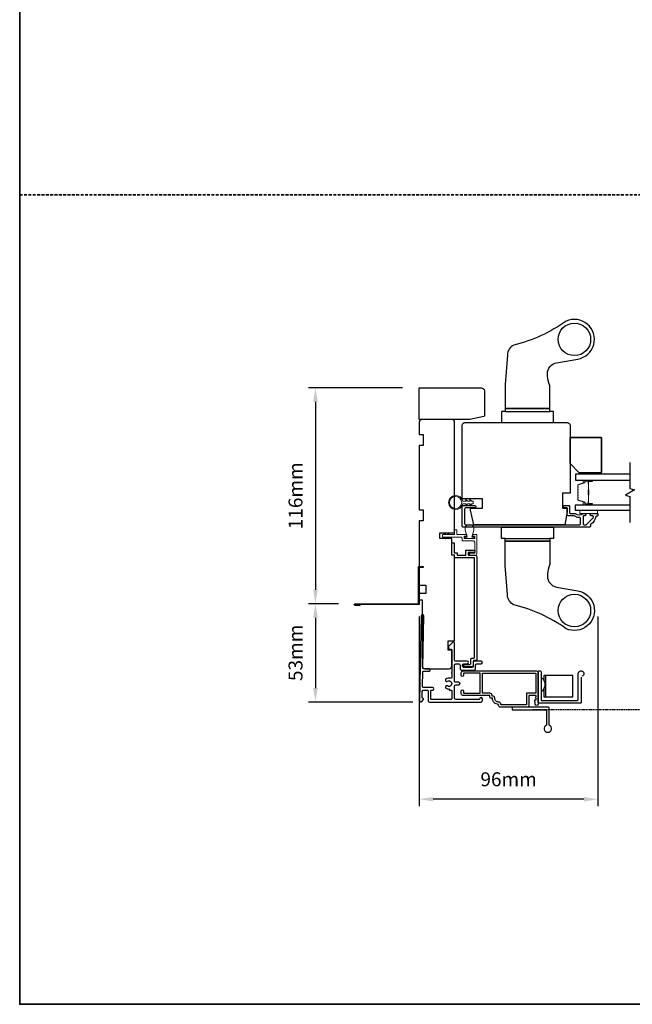
# Model space of a CAD drawing. Extents: x 3250 to 9168, y 1086 to 5078.
# Drawn here: x 4179 to 4509, y 3772 to 4302 of the extents above; entities that cross this region are included whole.
import ezdxf

# ---------------------------------------------------------------- set-up
doc = ezdxf.new("R2010")
doc.units = 0
doc.header["$LTSCALE"] = 250
doc.header["$MEASUREMENT"] = 0
doc.header["$PDMODE"] = 3
doc.header["$PDSIZE"] = -2
doc.linetypes.add('HIDDEN', pattern=[0.375, 0.25, -0.125])
doc.layers.get('DEFPOINTS').update_dxf_attribs({"color": 2, "linetype": 'CONTINUOUS'})
for name, color, linetype, lineweight in [('2', 2, 'CONTINUOUS', 25), ('6', 6, 'CONTINUOUS', 5), ('8', 7, 'CONTINUOUS', 35), ('Butal', 9, 'CONTINUOUS', 15), ('Spacer Bar', 1, 'CONTINUOUS', 9), ('Vinyl', 6, 'CONTINUOUS', 15), ('Visible (ANSI)', 7, 'CONTINUOUS', 25)]:
    doc.layers.add(name, color=color, linetype=linetype, lineweight=lineweight)
for name, color, linetype in [('3', 3, 'CONTINUOUS'), ('7', 7, 'CONTINUOUS'), ('Glass', 6, 'CONTINUOUS'), ('HARDWARE', 1, 'CONTINUOUS')]:
    doc.layers.add(name, color=color, linetype=linetype)
doc.styles.add('ROMANS', font='romans')
doc.dimstyles.new('LWDEC$0', dxfattribs={"dimscale": 0.125, "dimtxt": 2.5, "dimasz": 1, "dimexe": 1.25, "dimexo": 3, "dimgap": 2, "dimtad": 1, "dimtoh": 1, "dimdec": 4, "dimzin": 11, "dimdsep": 46, "dimlunit": 5, "dimtxsty": 'ROMANS', "dimcen": 0, "dimdle": 1.5, "dimazin": 0, "dimtfac": 1, "dimtdec": 4, "dimtix": 1, "dimtmove": 0, "dimatfit": 3, "dimfxl": 0, "dimfrac": 2, "dimtzin": 0, "dimarcsym": 0})

# ---------------------------------------------------------------- blocks, each defined once
blk = doc.blocks.new('*D181')
at = {"layer": '2', "color": 0, "linetype": 'ByBlock', "lineweight": -2}
for p, q in [((4393.98, 3980.56), (4393.98, 3878.62)), ((4490.04, 3980.56), (4490.04, 3878.62)), ((4482.54, 3882.37), (4401.48, 3882.37))]:
    blk.add_line(p, q, dxfattribs=at)
at = {"layer": '2', "color": 0, "linetype": 'Continuous'}
for points in [[(4401.48, 3883.62), (4401.48, 3881.12), (4393.98, 3882.37)], [(4482.54, 3883.62), (4482.54, 3881.12), (4490.04, 3882.37)]]:
    blk.add_solid(points, dxfattribs=at)
at = {"layer": 'DEFPOINTS', "color": 0, "linetype": 'Continuous'}
for p in [(4393.98, 3989.56), (4490.04, 3989.56), (4393.98, 3882.37)]:
    blk.add_point(p, dxfattribs=at)
at = {"layer": '2', "color": 0, "linetype": 'Continuous', "insert": (4442.01, 3892.12), "char_height": 7.5, "attachment_point": 5, "style": 'ROMANS'}
blk.add_mtext('96mm', dxfattribs=at)
blk = doc.blocks.new('*D182')
at = {"layer": '2', "color": 0, "linetype": 'ByBlock', "lineweight": -2}
for p, q in [((4384.98, 4103.56), (4334.37, 4103.56)), ((4338.12, 4096.06), (4338.12, 3995)), ((4350.53, 3987.5), (4334.37, 3987.5))]:
    blk.add_line(p, q, dxfattribs=at)
at = {"layer": '2', "color": 0}
for points in [[(4336.87, 4096.06), (4339.37, 4096.06), (4338.12, 4103.56)], [(4336.87, 3995), (4339.37, 3995), (4338.12, 3987.5)]]:
    blk.add_solid(points, dxfattribs=at)
at = {"layer": 'DEFPOINTS', "color": 0}
for p in [(4393.98, 4103.56), (4338.12, 3987.5), (4359.53, 3987.5)]:
    blk.add_point(p, dxfattribs=at)
at = {"layer": '2', "color": 0, "insert": (4328.37, 4045.53), "char_height": 7.5, "attachment_point": 5, "rotation": 90, "style": 'ROMANS'}
blk.add_mtext('116mm', dxfattribs=at)
blk = doc.blocks.new('*D183')
at = {"layer": '2', "color": 0, "linetype": 'ByBlock', "lineweight": -2}
for p, q in [((4350.53, 3987.5), (4334.37, 3987.5)), ((4338.12, 3980), (4338.12, 3942.14)), ((4390.43, 3934.64), (4334.37, 3934.64))]:
    blk.add_line(p, q, dxfattribs=at)
at = {"layer": '2', "color": 0}
for points in [[(4336.87, 3980), (4339.37, 3980), (4338.12, 3987.5)], [(4336.87, 3942.14), (4339.37, 3942.14), (4338.12, 3934.64)]]:
    blk.add_solid(points, dxfattribs=at)
at = {"layer": 'DEFPOINTS', "color": 0}
for p in [(4359.53, 3987.5), (4338.12, 3934.64), (4399.43, 3934.64)]:
    blk.add_point(p, dxfattribs=at)
at = {"layer": '2', "color": 0, "insert": (4328.37, 3961.07), "char_height": 7.5, "attachment_point": 5, "rotation": 90, "style": 'ROMANS'}
blk.add_mtext('53mm', dxfattribs=at)

msp = doc.modelspace()

# ---------------------------------------------------------------- linework, layer by layer
at = {"layer": '3', "linetype": 'HIDDEN', "ltscale": 0.01}
msp.add_line((4549.74, 3930.43), (4454.88, 3930.43), dxfattribs=at)
at = {"layer": '3'}
for points in [[(4418.34, 4030.55, 0.414214), (4418.99, 4029.9), (4480.11, 4029.9, 0.414214), (4480.76, 4030.55), (4480.76, 4033.27, 0.427162), (4480.08, 4033.92, -0.175122), (4477.28, 4034.8, 0.163805), (4477.13, 4034.85), (4474.19, 4034.85, -0.414214), (4473.54, 4035.5), (4473.54, 4038.7, 0.414214), (4473.14, 4039.1), (4472.16, 4039.1, -1), (4472.16, 4040.35), (4474.39, 4040.35, -0.414214), (4474.79, 4039.95), (4474.79, 4036.5, 0.414214), (4475.19, 4036.1), (4477.63, 4036.1, -0.186099), (4477.9, 4036, 0.385015), (4481.93, 4036, -0.185616), (4482.19, 4036.1), (4482.89, 4036.1, -1), (4482.89, 4034.8), (4482.55, 4034.8, 0.414214), (4482.04, 4034.29), (4482.04, 4030.55, 0.414214), (4482.69, 4029.9), (4483.39, 4029.9, 0.198912), (4483.86, 4030.09), (4487.46, 4033.69, 0.671233), (4486.99, 4034.8), (4486.49, 4034.8, -1.004226), (4486.49, 4036.1), (4489.64, 4036.1, -0.414214), (4490.04, 4035.7), (4490.04, 4035.25, -0.426618), (4489.36, 4034.6, 0.376457), (4488.95, 4034.27, -0.209258), (4486.29, 4030.26, 0.232198), (4486.04, 4029.74), (4486.04, 4029.25, -0.414214), (4485.39, 4028.6), (4417.69, 4028.6, -0.414214), (4417.04, 4029.25), (4417.04, 4039.7, -0.414214), (4417.69, 4040.35), (4423.69, 4040.35, -1), (4423.69, 4039.05), (4418.99, 4039.05, 0.414214), (4418.34, 4038.4)], [(4412.78, 4014.86), (4414.28, 4014.86), (4414.28, 4013.56), (4419.08, 4013.56), (4419.08, 4016.26), (4423.78, 4016.26), (4423.78, 4015.01), (4420.26, 4015.01), (4420.26, 4013.56), (4423.98, 4013.56, -0.414214), (4424.98, 4012.56), (4424.98, 3957.61, -0.414214), (4424.33, 3956.96), (4423.63, 3956.96, 0.414214), (4422.98, 3956.31), (4422.98, 3954.21, -0.414213), (4422.33, 3953.56), (4418.6, 3953.56, -1), (4418.6, 3954.81), (4421.03, 3954.81, 0.414214), (4421.68, 3955.46), (4421.68, 3957.56, -0.450581), (4422.22, 3958.21), (4423.03, 3958.21, 0.414214), (4423.68, 3958.86), (4423.68, 4012.26), (4412.98, 4012.26), (4412.98, 4013.56), (4411.48, 4013.56), (4411.48, 4020.26), (4412.78, 4020.26)], [(4457.96, 3933.49, -1), (4456.36, 3933.49), (4456.16, 3935.79), (4456.81, 3935.79), (4456.81, 3936.46), (4456.46, 3936.96), (4456.81, 3937.46), (4456.81, 3938.14), (4452.96, 3938.14), (4452.96, 3932.86, -0.414214), (4451.96, 3931.86), (4437.64, 3931.86, -0.414214), (4436.64, 3932.86), (4436.64, 3933.36, -0.414214), (4433.36, 3936.64), (4432.86, 3936.64, -0.414214), (4431.86, 3937.64), (4431.86, 3938.14), (4417.56, 3938.14, -0.414214), (4416.56, 3939.14), (4416.56, 3940.57, -1), (4417.82, 3940.57), (4417.82, 3939.4), (4426.74, 3939.4), (4426.74, 3950.1), (4417.82, 3950.1), (4417.82, 3948.93, -1), (4416.56, 3948.93), (4416.56, 3950.36, -0.414214), (4417.56, 3951.36), (4456.96, 3951.36, -0.414214), (4457.96, 3950.36)], [(4451.7, 3939.4), (4451.7, 3933.12), (4437.9, 3933.12), (4437.9, 3933.36, 0.414214), (4436.64, 3934.62, -0.414214), (4434.62, 3936.64, 0.470848), (4433.12, 3937.88), (4433.12, 3938.14, 0.414214), (4431.86, 3939.4), (4428, 3939.4), (4428, 3950.1), (4456.7, 3950.1), (4456.7, 3939.4)]]:
    msp.add_lwpolyline(points, format="xyb", close=True, dxfattribs=at)
for points in [[(4361.98, 3987), (4361.98, 3986.5), (4359.43, 3986.5, -0.9), (4359.43, 3987.5), (4393.48, 3987.5), (4393.48, 4007.5), (4395.98, 4007.5), (4395.98, 4007), (4393.98, 4007), (4393.98, 3987), (4359.51, 3987)], [(4394.07, 3935.34), (4394.07, 3935.34), (4394.07, 3935.34, 0.69957), (4395.31, 3934.89), (4396.23, 3935.98, 0.637672), (4395.92, 3936.64), (4395.91, 3936.64), (4395.92, 3936.64), (4395.91, 3936.64, -0.420458), (4395.51, 3937.05), (4395.58, 3940.36, -0.407996), (4396.28, 3941.04), (4398.03, 3941.04, -0.414214), (4398.73, 3940.34), (4398.73, 3935.34, 0.414214), (4399.43, 3934.64), (4427.18, 3934.64, 0.414214), (4427.88, 3935.34), (4427.88, 3936.44, 1), (4426.48, 3936.44, -0.414214), (4426.08, 3936.04), (4413.58, 3936.04, -0.414214), (4412.88, 3936.74), (4412.88, 3943.14, -0.414213), (4413.58, 3943.84), (4415.18, 3943.84, 1), (4415.18, 3945.24), (4413.58, 3945.24, -0.414214), (4412.88, 3945.94), (4412.88, 3954.54, -0.414213), (4413.58, 3955.24), (4415.18, 3955.24, -0.414214), (4415.88, 3954.54), (4415.88, 3952.54, 0.414214), (4416.58, 3951.84), (4423.58, 3951.84, 0.414213), (4424.28, 3952.54), (4424.28, 3954.54, -0.414213), (4424.98, 3955.24), (4427.18, 3955.24, 1), (4427.18, 3956.64), (4423.58, 3956.64, 0.414213), (4422.88, 3955.94), (4422.88, 3953.94, -0.414213), (4422.18, 3953.24), (4417.98, 3953.24, -0.414214), (4417.28, 3953.94), (4417.28, 3954.54, -0.414213), (4417.98, 3955.24), (4419.68, 3955.24, 1), (4419.68, 3956.64), (4413.58, 3956.64, -0.414214), (4412.88, 3957.34), (4412.88, 3966.39, 0.661067), (4412.03, 3966.75), (4409.63, 3964.44), (4409.63, 3963.44, 0.414214), (4410.03, 3963.04), (4411.08, 3963.04, -0.414214), (4411.48, 3962.64), (4411.48, 3950.49, 1), (4411.48, 3949.99), (4411.48, 3948.07, -0.483177), (4410.62, 3947.39, 0.207572), (4408.33, 3946.97, 1), (4409.1, 3945.81, -1.870905), (4409.1, 3943.27, 1), (4408.33, 3942.11, 0.14834), (4409.95, 3941.62), (4409.95, 3941.44, 0.414214), (4410.35, 3941.04), (4411.08, 3941.04, -0.414214), (4411.48, 3940.64), (4411.48, 3936.44, -0.414213), (4411.08, 3936.04), (4400.53, 3936.04, -0.414214), (4400.13, 3936.44), (4400.13, 3940.64, -0.414214), (4400.53, 3941.04), (4401.18, 3941.04, 1), (4401.18, 3942.44), (4396.34, 3942.44, -0.420458), (4395.64, 3943.16), (4395.8, 3950.83, -0.414214), (4396.21, 3951.22), (4399.12, 3951.16, 1), (4399.15, 3952.56), (4396.24, 3952.62, -0.414214), (4395.84, 3953.03), (4396.46, 3980.93, 1), (4395.06, 3980.96), (4394.27, 3944.79), (4394.52, 3944.54), (4394.26, 3944.29), (4394.07, 3935.34)]]:
    msp.add_lwpolyline(points, format="xyb", dxfattribs=at)
at = {"layer": '6'}
for points in [[(4422.89, 4042.56), (4422.24, 4042.56), (4421.01, 4043.71), (4421.32, 4042.56), (4420.09, 4042.56), (4418.85, 4043.71), (4419.16, 4042.56), (4417.33, 4042.56, 11.637145), (4417.33, 4041.26), (4419.16, 4041.26), (4418.85, 4040.11), (4420.09, 4041.26), (4421.32, 4041.26), (4421.01, 4040.11), (4422.24, 4041.26), (4422.89, 4041.26)], [(4418.67, 4027.06), (4419.73, 4023.31), (4418.58, 4023.31), (4418.58, 4022.51), (4423.38, 4022.51), (4423.38, 4023.31), (4422.23, 4023.31), (4423.29, 4027.06, 1.321953)], [(4424.98, 4024.81), (4422.53, 4024.81), (4422.53, 4023.81), (4423.78, 4023.81), (4423.78, 4022.51), (4418.18, 4022.51), (4418.18, 4023.81), (4419.53, 4023.81), (4419.53, 4024.81), (4414.18, 4024.81), (4414.18, 4026.81, 0.414214), (4413.68, 4027.31), (4412.98, 4027.31), (4412.98, 4024.81), (4406.58, 4024.81, 0.414214), (4406.48, 4024.71), (4406.48, 4023.41, 0.414214), (4406.58, 4023.31), (4416.23, 4023.31, -0.414214), (4416.98, 4022.56), (4416.98, 4021.31), (4423.03, 4021.31, -0.414214), (4423.78, 4020.56), (4423.78, 4014.76), (4420.98, 4014.76), (4420.98, 4013.56), (4423.98, 4013.56, 0.414214), (4424.98, 4014.56)]]:
    msp.add_lwpolyline(points, format="xyb", close=True, dxfattribs=at)
for points in [[(4489.79, 4037.6), (4480.29, 4037.6), (4480.29, 4036.1), (4489.79, 4036.1)], [(4407.04, 4024.81), (4408.02, 4025.81), (4407.7, 4024.81)], [(4409.1, 4024.81), (4410.08, 4025.81), (4409.76, 4024.81)], [(4407.04, 4023.31), (4408.02, 4022.31), (4407.7, 4023.31)], [(4409.1, 4023.31), (4410.08, 4022.31), (4409.76, 4023.31)]]:
    msp.add_lwpolyline(points, close=True, dxfattribs=at)
msp.add_circle((4413.48, 4041.91), 3.31, dxfattribs=at)
at = {"layer": '7', "flags": 128}
msp.add_lwpolyline([(4507.3, 4063.45), (4507.3, 4049.46), (4509.8, 4048.79), (4504.8, 4045.9), (4507.3, 4045.23), (4507.3, 4031.25)], dxfattribs=at)
at = {"layer": '7'}
for points in [[(4480.96, 3948), (4480.96, 3934.46, -0.414214), (4480.46, 3933.96), (4458.46, 3933.96, -0.414214), (4457.96, 3934.46), (4457.96, 3950.96, -0.414214), (4458.46, 3951.46), (4458.96, 3951.46, -0.414214), (4459.46, 3950.96), (4459.46, 3935.96, 0.414214), (4459.96, 3935.46), (4478.96, 3935.46, 0.414214), (4479.46, 3935.96), (4479.46, 3949.93, -2.050416), (4481.34, 3948.49, -2.050416)], [(4459.46, 3947.55), (4460.1, 3947.55, -0.412086), (4460.1, 3940.55), (4459.46, 3940.55)]]:
    msp.add_lwpolyline(points, format="xyb", dxfattribs=at)
for points in [[(4460.92, 3941.64), (4460.92, 3937.49), (4476.47, 3937.49), (4476.47, 3948.96), (4460.92, 3948.96), (4460.92, 3946.46)], [(4461.92, 3948.96), (4461.92, 3937.49)]]:
    msp.add_lwpolyline(points, dxfattribs=at)
msp.add_lwpolyline([(4462.36, 3922.21, 5.138733), (4463.86, 3922.21), (4463.86, 3931.36, 0.414214), (4463.36, 3931.86), (4444.36, 3931.86, 0.414214), (4443.86, 3931.36), (4443.86, 3930.86, 0.414214), (4444.36, 3930.36), (4461.86, 3930.36, -0.414214), (4462.36, 3929.86)], format="xyb", close=True, dxfattribs=at)
at = {"layer": '8', "linetype": 'HIDDEN', "ltscale": 0.025}
msp.add_line((4179.02, 4207.28), (5095.52, 4207.28), dxfattribs=at)
at = {"layer": '8', "linetype": 'Continuous'}
msp.add_lwpolyline([(4179.02, 5077.64), (5095.52, 5077.64), (5095.52, 3772.1), (4179.02, 3772.1)], close=True, dxfattribs=at)
at = {"layer": '8'}
msp.add_lwpolyline([(4475.04, 4062.85), (4475.04, 4076.35, -0.414214), (4475.54, 4076.85), (4491.54, 4076.85, -0.414214), (4492.04, 4076.35), (4492.04, 4058.35, -0.414214), (4491.54, 4057.85), (4480.04, 4057.85)], format="xyb", close=True, dxfattribs=at)
at = {"layer": 'Butal'}
for points in [[(4486.61, 4054), (4482.43, 4054, 0.414214), (4482.18, 4053.75), (4482.18, 4052.42), (4482.79, 4052.61, 0.329751), (4483.06, 4052.97), (4483.06, 4053.09, -0.414214), (4483.57, 4053.6), (4486.86, 4053.6), (4486.86, 4053.75, 0.414214)], [(4486.61, 4040.7), (4482.43, 4040.7, -0.414214), (4482.18, 4040.95), (4482.18, 4042.27), (4482.79, 4042.09, -0.329751), (4483.06, 4041.73), (4483.06, 4041.61, 0.414214), (4483.57, 4041.1), (4486.86, 4041.1), (4486.86, 4040.95, -0.414214)]]:
    msp.add_lwpolyline(points, format="xyb", close=True, dxfattribs=at)
at = {"layer": 'Glass', "color": 1}
for points in [[(4507.3, 4057.1), (4478.05, 4057.1), (4478.05, 4054), (4507.3, 4054)], [(4507.3, 4037.6), (4478.05, 4037.6), (4478.05, 4040.7), (4507.3, 4040.7)]]:
    msp.add_lwpolyline(points, dxfattribs=at)
at = {"layer": 'HARDWARE'}
for p, q in [((4440.15, 4090.9), (4464.15, 4090.9)), ((4440.15, 4022.6), (4464.15, 4022.6))]:
    msp.add_line(p, q, dxfattribs=at)
for points in [[(4444.9, 4126.58, 0.29324), (4441.4, 4121.12), (4440.15, 4105.4), (4440.15, 4092.4), (4464.15, 4092.4), (4464.15, 4104.08, 0.097492), (4463.7, 4106.36, -0.11178), (4462.9, 4111.14, -0.36401), (4467.86, 4117.05), (4479.26, 4119.06, 1.136625), (4472.92, 4139.42, -0.094589)], [(4444.9, 3986.92, -0.29324), (4441.4, 3992.38), (4440.15, 4008.1), (4440.15, 4021.1), (4464.15, 4021.1), (4464.15, 4009.41, -0.097492), (4463.7, 4007.14, 0.11178), (4462.9, 4002.35, 0.36401), (4467.86, 3996.45), (4479.26, 3994.44, -1.136625), (4472.92, 3974.08, 0.094589)]]:
    msp.add_lwpolyline(points, format="xyb", close=True, dxfattribs=at)
for points in [[(4464.15, 4092.4), (4440.15, 4092.4), (4440.15, 4090.9), (4438.15, 4090.9), (4438.15, 4084.9), (4466.15, 4084.9), (4466.15, 4090.9), (4464.15, 4090.9)], [(4464.15, 4021.1), (4440.15, 4021.1), (4440.15, 4022.6), (4438.15, 4022.6), (4438.15, 4028.6), (4466.15, 4028.6), (4466.15, 4022.6), (4464.15, 4022.6)]]:
    msp.add_lwpolyline(points, close=True, dxfattribs=at)
for centre in [(4477.4, 4129.65), (4477.4, 3983.85)]:
    msp.add_circle(centre, 8.75, dxfattribs=at)
at = {"layer": 'Spacer Bar'}
for points in [[(4479.18, 4046.17, 0.226277), (4479.23, 4046.07), (4479.32, 4046, -0.476976), (4479.32, 4045.8), (4479.23, 4045.73, 0.226277), (4479.18, 4045.63), (4479.18, 4044.72, 0.226277), (4479.23, 4044.62), (4479.32, 4044.55, -0.476976), (4479.32, 4044.35), (4479.23, 4044.28, 0.226277), (4479.18, 4044.19), (4479.18, 4043.56, 0.329751), (4479.54, 4043.08), (4482.8, 4042.09, -0.329751), (4483.07, 4041.72), (4483.07, 4041.6, 0.414214), (4483.57, 4041.1), (4486.86, 4041.1, 1), (4486.86, 4041.48), (4485, 4041.48, -0.414214), (4484.85, 4041.63), (4484.85, 4042.14), (4484.73, 4042.14), (4484.73, 4041.67, 0.414214), (4485.03, 4041.37), (4486.86, 4041.37, -1), (4486.86, 4041.21), (4483.57, 4041.21, -0.414214), (4483.18, 4041.6), (4483.18, 4041.72, 0.329751), (4482.83, 4042.2), (4479.57, 4043.19, -0.329751), (4479.3, 4043.56), (4479.3, 4044.19, -0.226277), (4479.3, 4044.2), (4479.39, 4044.26, 0.476976), (4479.39, 4044.64), (4479.3, 4044.71, -0.226277), (4479.3, 4044.72), (4479.3, 4045.63, -0.226277), (4479.3, 4045.64), (4479.39, 4045.71, 0.476976), (4479.39, 4046.09), (4479.3, 4046.16, -0.226277), (4479.3, 4046.17), (4479.3, 4047.08, -0.256633), (4479.3, 4047.09), (4479.39, 4047.16, 0.476976), (4479.39, 4047.53), (4479.3, 4047.6, -0.226277), (4479.3, 4047.61), (4479.3, 4048.53, -0.256633), (4479.3, 4048.54), (4479.39, 4048.61, 0.476976), (4479.39, 4048.98), (4479.3, 4049.05, -0.226277), (4479.3, 4049.06), (4479.3, 4049.98, -0.256633), (4479.3, 4049.99), (4479.39, 4050.06, 0.476976), (4479.39, 4050.43), (4479.3, 4050.5, -0.226277), (4479.3, 4050.51), (4479.3, 4051.13, -0.329751), (4479.57, 4051.5), (4482.83, 4052.5, 0.329751), (4483.18, 4052.98), (4483.18, 4053.1, -0.414214), (4483.57, 4053.48), (4486.86, 4053.48, -1), (4486.86, 4053.33), (4485.03, 4053.33, 0.414214), (4484.73, 4053.03), (4484.73, 4052.55), (4484.85, 4052.55), (4484.85, 4053.07, -0.414214), (4485, 4053.22), (4486.86, 4053.22, 1), (4486.86, 4053.6), (4483.57, 4053.6, 0.414214), (4483.07, 4053.1), (4483.07, 4052.98, -0.329751), (4482.8, 4052.61), (4479.54, 4051.61, 0.329751), (4479.18, 4051.13), (4479.18, 4050.51, 0.226277), (4479.23, 4050.41), (4479.32, 4050.34, -0.476976), (4479.32, 4050.14), (4479.23, 4050.08, 0.226277), (4479.18, 4049.98), (4479.18, 4049.06, 0.226277), (4479.23, 4048.96), (4479.32, 4048.89, -0.476976), (4479.32, 4048.7), (4479.23, 4048.63, 0.226277), (4479.18, 4048.53), (4479.18, 4047.61, 0.226277), (4479.23, 4047.51), (4479.32, 4047.45, -0.476976), (4479.32, 4047.25), (4479.23, 4047.18, 0.226277), (4479.18, 4047.08)], [(4484.9, 4041.7), (4484.9, 4042.33, -0.22907), (4484.97, 4042.49, 0.224481), (4485.04, 4042.63), (4485.04, 4045.91, 0.28964), (4484.94, 4046.07, -0.272736), (4484.79, 4046.29), (4484.79, 4048.4, -0.272736), (4484.94, 4048.63, 0.28964), (4485.04, 4048.79), (4485.04, 4052.07, 0.224481), (4484.97, 4052.2, -0.22907), (4484.9, 4052.36), (4484.9, 4053), (4484.85, 4053), (4484.85, 4052.37, 0.228585), (4484.94, 4052.17, -0.224481), (4484.99, 4052.07), (4484.99, 4048.79, -0.28964), (4484.92, 4048.67, 0.274141), (4484.73, 4048.4), (4484.73, 4046.29, 0.274141), (4484.92, 4046.02, -0.28964), (4484.99, 4045.91), (4484.99, 4042.63, -0.224481), (4484.94, 4042.53, 0.228585), (4484.85, 4042.33), (4484.85, 4041.7)]]:
    msp.add_lwpolyline(points, format="xyb", close=True, dxfattribs=at)
msp.add_lwpolyline([(4484.99, 4045.91, -0.001885), (4484.99, 4045.91), (4484.99, 4042.63, -0.224481), (4484.94, 4042.53, 0.228585), (4484.85, 4042.33), (4484.85, 4041.7), (4484.9, 4041.7), (4484.9, 4042.33, -0.22907), (4484.97, 4042.49, 0.224481), (4485.04, 4042.63), (4485.04, 4045.91, -0.214245), (4485.06, 4045.95, 0.214245), (4485.11, 4046.08), (4485.11, 4048.62, 0.214245), (4485.06, 4048.75, -0.214245), (4485.04, 4048.79), (4485.04, 4052.07, 0.224481), (4484.97, 4052.2, -0.22907), (4484.9, 4052.36), (4484.9, 4053), (4484.85, 4053), (4484.85, 4052.37, 0.228585), (4484.94, 4052.17, -0.224481), (4484.99, 4052.07), (4484.99, 4048.79, 0.214245), (4485.02, 4048.71, -0.214245), (4485.06, 4048.62), (4485.06, 4046.08, -0.214245), (4485.02, 4045.98, 0.214245), (4484.99, 4045.91)], format="xyb", dxfattribs=at)
at = {"layer": 'Vinyl'}
msp.add_lwpolyline([(4482.54, 4057.1), (4482.54, 4057.85), (4491.54, 4057.85), (4491.54, 4057.1)], close=True, dxfattribs=at)
at = {"layer": 'Visible (ANSI)'}
for points in [[(4428.96, 4088.56, -0.267949), (4428.71, 4088.12), (4421.08, 4086.63, -0.131652), (4420.83, 4086.56), (4393.98, 4086.56), (4393.98, 4103.55), (4427.46, 4103.55, -0.414214), (4428.96, 4102.05)], [(4395.98, 4038.06), (4395.98, 4032.06), (4393.98, 4032.06), (4393.98, 3997.56), (4397.48, 3997.56), (4397.48, 3993.06), (4393.98, 3993.06), (4393.98, 3989.56), (4395.48, 3989.56), (4395.48, 3954.06, 0.414214), (4396.98, 3952.56), (4409.98, 3952.56, 0.414214), (4411.48, 3954.06), (4411.48, 3962.56), (4409.48, 3962.56), (4409.48, 3967.56), (4412.98, 3967.56), (4412.98, 4013.56), (4411.48, 4013.56), (4411.48, 4022.56), (4404.98, 4022.56), (4404.98, 4025.56), (4412.98, 4025.56), (4412.98, 4085.06, 0.414214), (4411.48, 4086.56), (4395.48, 4086.56, 0.414214), (4393.98, 4085.06), (4393.98, 4078.56), (4395.98, 4078.56), (4395.98, 4072.56), (4393.98, 4072.56), (4393.98, 4038.06)], [(4473.54, 4036.9), (4472.3, 4029.9), (4423.23, 4029.9), (4421.54, 4037.85), (4421.54, 4038.9), (4428.04, 4038.9), (4428.04, 4043.9), (4417.04, 4043.9), (4417.04, 4083.4, -0.414214), (4418.54, 4084.9), (4473.54, 4084.9, -0.414214), (4475.04, 4083.4), (4475.04, 4046.9), (4471.04, 4046.9), (4471.04, 4038.9), (4473.54, 4038.9)]]:
    msp.add_lwpolyline(points, format="xyb", close=True, dxfattribs=at)

# ---------------------------------------------------------------- dimensions: what is measured, and where the dimension line sits
at = {"layer": '2'}
for base, p1, p2, picture, middle in [((4338.12, 3987.5), (4393.98, 4103.56), (4359.53, 3987.5), '*D182', (4328.37, 4045.53)), ((4338.12, 3934.64), (4359.53, 3987.5), (4399.43, 3934.64), '*D183', (4328.37, 3961.07))]:
    dim = msp.add_linear_dim(base=base, p1=p1, p2=p2, angle=270, dimstyle='LWDEC$0', override={"dimscale": 3, "dimasz": 2.5, "dimdec": 0, "dimlunit": 2, "dimpost": 'mm', "dimtdec": 0, "dimarcsym": 1}, dxfattribs=at)
    dim.commit()
    dim.dimension.update_dxf_attribs({"geometry": picture, "text_midpoint": middle})
at = {"layer": '2', "linetype": 'Continuous'}
dim = msp.add_linear_dim(base=(4393.98, 3882.37), p1=(4490.04, 3989.56), p2=(4393.98, 3989.56), dimstyle='LWDEC$0', override={"dimscale": 3, "dimasz": 2.5, "dimdec": 0, "dimlunit": 2, "dimpost": 'mm', "dimtdec": 0, "dimarcsym": 1}, dxfattribs=at)
dim.commit()
dim.dimension.update_dxf_attribs({"geometry": '*D181', "text_midpoint": (4442.01, 3892.12)})

doc.saveas('drawing.dxf')
